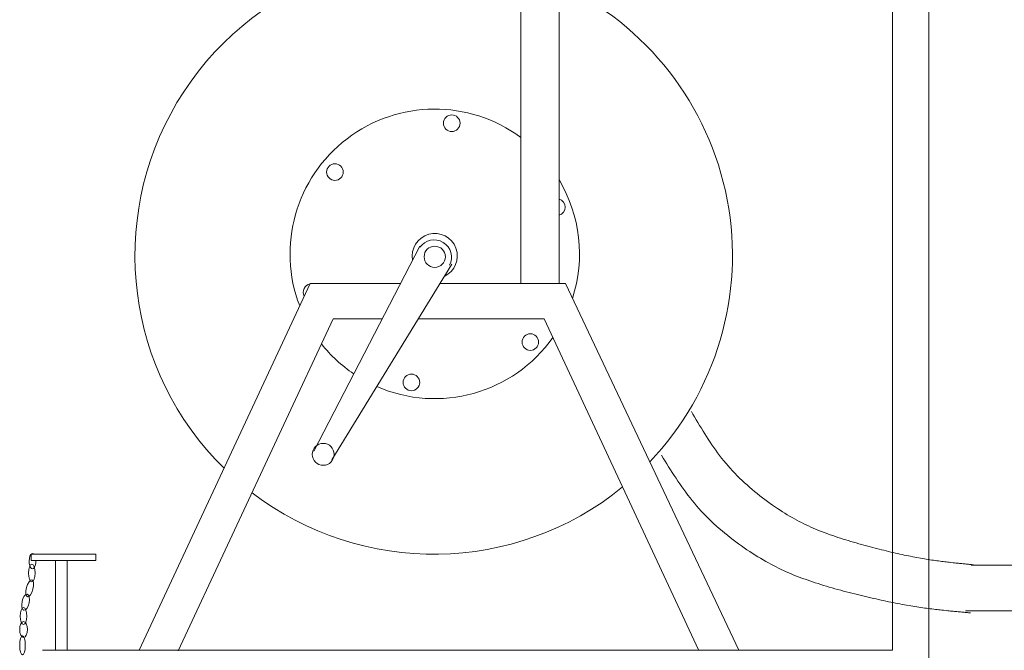
# Model space of a CAD drawing. Extents: x -731 to 3201, y -1407 to 763.
# Drawn here: x 192 to 981, y -298 to 207 of the extents above; entities that cross this region are included whole.
import ezdxf

# ---------------------------------------------------------------- set-up
doc = ezdxf.new("R2010")
doc.units = 0
doc.header["$MEASUREMENT"] = 0

msp = doc.modelspace()

# ---------------------------------------------------------------- linework, layer by layer
at = {"color": 7, "linetype": 'Continuous', "lineweight": 0, "ltscale": 0.2}
for p, q in [((891.73625, 249.400609), (891.73625, -297.914808)), ((427.551475, -138.368639), (512.69771, 25.963597)), ((442.026334, -145.18034), (538.241581, 11.488737)), ((424.699274, -4.050448), (287.657744, -297.914808)), ((424.699274, -4.050448), (497.146392, -4.050448)), ((528.698495, -4.050448), (629.393296, -4.050448)), ((768.312108, -297.914808), (629.393296, -4.050448)), ((443.161551, -32.361579), (318.989961, -298.443558)), ((443.161551, -32.361579), (482.477412, -32.361579)), ((511.311768, -32.361579), (612.432275, -32.361579)), ((612.432275, -32.361579), (736.206516, -297.592096)), ((220.646178, -297.914808), (220.646178, -226.069247)), ((230.012264, -226.069247), (230.012264, -297.914808)), ((1150.127588, -229.601939), (954.564636, -229.601939)), ((1150.927358, -266.392368), (950.151984, -266.392368)), ((210.165633, -297.914808), (891.73625, -297.914808))]:
    msp.add_line(p, q, dxfattribs=at)
at = {"color": 7, "linetype": 'Continuous', "lineweight": 0, "ltscale": 0.2, "flags": 128}
for points in [[(593.586634, -4.050448), (593.586634, 308.861967), (624.239279, 308.861967), (624.239279, -4.050448)], [(920.63624, -306.414811), (920.63625, -306.414811), (920.63625, 243.053103)]]:
    msp.add_lwpolyline(points, dxfattribs=at)
at = {"color": 7, "linetype": 'Continuous', "lineweight": 0, "flags": 128}
for points in [[(730.340935, -106.433965), (731.66483, -108.694448), (732.99093, -110.953762), (734.321442, -113.210737), (735.658572, -115.464204), (737.004526, -117.712994), (738.361508, -119.955937), (739.731726, -122.191864), (741.117386, -124.419607), (742.520692, -126.637994), (743.943851, -128.845858), (745.389069, -131.042029), (746.858551, -133.225337), (748.354504, -135.394613), (749.879134, -137.548688), (751.434646, -139.686393), (753.023246, -141.806558), (754.64714, -143.908014), (756.308534, -145.989592), (759.752645, -150.088435), (761.538855, -152.103361), (763.365873, -154.093732), (765.230392, -156.058378), (767.129102, -157.99613), (769.058694, -159.905818), (771.015859, -161.786273), (772.997289, -163.636326), (774.999675, -165.454808), (777.019708, -167.240548), (779.054079, -168.992379), (781.09948, -170.70913), (783.152601, -172.389632), (785.210134, -174.032716), (787.26877, -175.637213), (789.3252, -177.201953), (791.376115, -178.725766), (793.418207, -180.207485), (795.448166, -181.645939), (799.458452, -184.388375), (801.433081, -185.690506), (803.387857, -186.947618), (805.324986, -188.161466), (807.246673, -189.333803), (809.155125, -190.466383), (811.052548, -191.56096), (812.941148, -192.619289), (814.823129, -193.643123), (816.700699, -194.634215), (818.576063, -195.594321), (820.451428, -196.525195), (822.328998, -197.428589), (824.210979, -198.306258), (826.099579, -199.159956), (827.997002, -199.991437), (829.905454, -200.802456), (831.827141, -201.594765), (833.76427, -202.370119), (837.693675, -203.876978), (839.689627, -204.611698), (841.705432, -205.334725), (843.738884, -206.046059), (845.787777, -206.7457), (847.849905, -207.433648), (849.923063, -208.109902), (852.005045, -208.774463), (854.093644, -209.427332), (856.186654, -210.068507), (858.281871, -210.697988), (860.377088, -211.315777), (862.470098, -211.921873), (864.558697, -212.516275), (866.640679, -213.098984), (868.713837, -213.67), (870.775965, -214.229323), (872.824858, -214.776953), (874.85831, -215.312889), (878.870067, -216.349683), (880.844328, -216.85054), (882.796531, -217.339704), (884.726674, -217.817175), (886.634759, -218.282952), (888.520785, -218.737037), (890.384752, -219.179428), (892.22666, -219.610126), (894.046509, -220.029131), (895.8443, -220.436443), (897.620032, -220.832061), (899.373705, -221.215987), (901.10532, -221.588219), (902.814875, -221.948758), (904.502372, -222.297604), (906.16781, -222.634757), (907.811189, -222.960217), (909.43251, -223.273983), (911.031771, -223.576057), (914.164119, -224.145124), (915.697173, -224.412183), (917.207985, -224.667938), (918.696371, -224.91278), (920.162146, -225.147098), (921.605128, -225.371282), (923.025131, -225.585722), (924.421973, -225.790807), (925.795469, -225.986927), (927.145436, -226.174472), (928.471689, -226.353832), (929.774046, -226.525397), (931.052322, -226.689556), (932.306333, -226.846699), (933.535896, -226.997216), (934.740826, -227.141497), (935.92094, -227.279931), (937.076054, -227.412908), (938.205985, -227.540818), (940.389559, -227.782997), (941.44308, -227.898012), (942.472153, -228.009324), (943.478064, -228.117129), (944.4621, -228.22162), (945.425548, -228.322994), (946.369695, -228.421443), (947.295827, -228.517165), (948.20523, -228.610353), (949.099193, -228.701202), (949.979002, -228.789908), (950.845942, -228.876665), (951.701302, -228.961668), (952.546368, -229.045111), (953.382427, -229.127191), (954.210764, -229.208101), (955.032669, -229.288037), (955.849426, -229.367193), (956.662322, -229.445764), (958.281682, -229.601933)], [(706.347185, -141.62481), (707.78721, -143.944007), (709.229635, -146.262004), (710.676859, -148.577602), (712.131281, -150.8896), (713.5953, -153.1968), (715.071316, -155.498002), (716.561728, -157.792005), (718.068936, -160.077611), (719.595339, -162.353619), (721.143337, -164.61883), (722.715328, -166.872043), (724.313712, -169.112061), (725.940889, -171.337682), (727.599257, -173.547707), (729.291217, -175.740937), (731.019168, -177.916171), (732.785509, -180.07221), (734.592638, -182.207855), (738.338864, -186.413161), (740.281759, -188.480424), (742.269042, -190.522492), (744.297115, -192.538168), (746.362377, -194.526251), (748.461232, -196.485542), (750.590078, -198.41484), (752.745317, -200.312946), (754.923351, -202.178661), (757.120579, -204.010784), (759.333404, -205.808117), (761.558225, -207.569459), (763.791445, -209.293611), (766.029463, -210.979372), (768.26868, -212.625544), (770.505498, -214.230927), (772.736318, -215.79432), (774.957541, -217.314525), (777.165566, -218.790341), (781.527632, -221.604009), (783.675473, -222.939962), (785.80172, -224.229726), (787.908772, -225.475102), (789.999029, -226.677889), (792.074889, -227.839887), (794.138752, -228.962895), (796.193018, -230.048713), (798.240085, -231.09914), (800.282354, -232.115975), (802.322224, -233.101019), (804.362093, -234.056071), (806.404362, -234.98293), (808.451429, -235.883395), (810.505695, -236.759268), (812.569558, -237.612346), (814.645418, -238.444429), (816.735675, -239.257318), (818.842727, -240.052811), (823.116815, -241.598809), (825.287851, -242.352613), (827.48048, -243.09442), (829.692305, -243.82423), (831.920925, -244.542043), (834.163942, -245.24786), (836.418956, -245.941679), (838.683567, -246.623502), (840.955376, -247.293328), (843.231984, -247.951156), (845.510991, -248.596989), (847.789998, -249.230824), (850.066606, -249.852662), (852.338415, -250.462503), (854.603026, -251.060348), (856.85804, -251.646195), (859.101057, -252.220046), (861.329677, -252.7819), (863.541502, -253.331757), (867.905167, -254.39548), (870.052608, -254.909347), (872.176056, -255.411216), (874.27551, -255.901089), (876.35097, -256.378964), (878.402437, -256.844843), (880.429909, -257.298725), (882.433388, -257.74061), (884.412873, -258.170498), (886.368365, -258.58839), (888.299863, -258.994284), (890.207366, -259.388182), (892.090877, -259.770082), (893.950393, -260.139986), (895.785915, -260.497893), (897.597444, -260.843803), (899.384979, -261.177716), (901.148521, -261.499632), (902.888068, -261.809552), (906.295182, -262.3934), (907.962715, -262.667395), (909.606054, -262.929794), (911.225, -263.180995), (912.819352, -263.421399), (914.38891, -263.651406), (915.933475, -263.871416), (917.452847, -264.081828), (918.946825, -264.283042), (920.41521, -264.475459), (921.857801, -264.659477), (923.2744, -264.835498), (924.664805, -265.003921), (926.028817, -265.165146), (927.366235, -265.319572), (928.676861, -265.467601), (929.960494, -265.60963), (931.216934, -265.746061), (932.445981, -265.877294), (934.821097, -266.125763), (935.967032, -266.243765), (937.086374, -266.357969), (938.180523, -266.468574), (939.250878, -266.575779), (940.298839, -266.679785), (941.325805, -266.780792), (942.333176, -266.879), (943.322352, -266.974609), (944.294733, -267.067818), (945.251717, -267.158827), (946.194705, -267.247838), (947.125097, -267.335048), (948.044291, -267.420659), (948.953688, -267.504871), (949.854687, -267.587882), (950.748688, -267.669894), (951.63709, -267.751107), (952.521293, -267.831719), (954.282702, -267.991944)]]:
    msp.add_lwpolyline(points, dxfattribs=at)
at = {"color": 7, "linetype": 'Continuous', "lineweight": 0, "ltscale": 0.2, "flags": 128}
msp.add_lwpolyline([(201.098617, -220.964892), (252.860655, -220.964892), (252.860655, -226.069247), (201.098617, -226.069247)], close=True, dxfattribs=at)
at = {"color": 7, "linetype": 'Continuous', "lineweight": 0, "ltscale": 0.2}
for centre, radius in [((538.241618, 124.520385), 6.650133), ((444.580764, 85.353114), 6.650133), ((524.618183, 17.448975), 8.514624), ((601.24983, -50.880856), 6.650133), ((505.88605, -83.236415), 6.650133), ((435.214634, -140.923024), 8.766341)]:
    msp.add_circle(centre, radius, dxfattribs=at)
for centre, radius, start, end in [((523.766739, 18.513304), 239.513046, 73.051762, 225.422993), ((523.766739, 18.513304), 239.513046, -43.694151, 65.197817), ((524.618221, 19.79052), 116.052155, 53.538103, 201.092125), ((524.618221, 19.79052), 116.052155, -17.944213, 30.860775), ((622.536386, 57.254863), 6.650133, -75.163063, 75.163063), ((524.618183, 18.08757), 18.102339, -65.244091, 190.903723), ((524.094624, 17.012372), 13.981981, -27.126137, 144.59867), ((425.848595, -10.862119), 6.650133, 101.122931, 208.873759), ((524.618221, 19.79052), 116.052155, -113.653999, -35.270486), ((524.618221, 19.79052), 116.052155, -141.504799, -124.03267), ((523.766739, 18.513304), 239.513046, -127.440634, -50.763701)]:
    msp.add_arc(centre, radius, start, end, dxfattribs=at)
for centre, major_axis, ratio, start_param, end_param in [((202.106532, -226.568718), (0, -6.165971), 0.433333, 2.7112696926, 7.9350749378), ((201.489924, -236.023206), (0, -6.9881), 0.382353, 1.5707963268, 7.853981634), ((199.845664, -248.355146), (1.800571, 6.752147), 0.382353, -1.5707963705, 4.7123889367), ((196.557166, -259.453898), (1.289862, 6.449314), 0.4375, -1.5707963705, 4.7123889367), ((194.912899, -270.552644), (0, -6.782568), 0.393939, 1.5707963268, 7.853981634), ((194.912895, -281.240327), (0, -6.371503), 0.48387, 1.5707963268, 7.853981634), ((194.090762, -293.983334), (0, -7.604697), 0.297297, 1.5707963268, 7.853981634)]:
    msp.add_ellipse(centre, major_axis=major_axis, ratio=ratio, start_param=start_param, end_param=end_param, dxfattribs=at)

doc.saveas('drawing.dxf')
